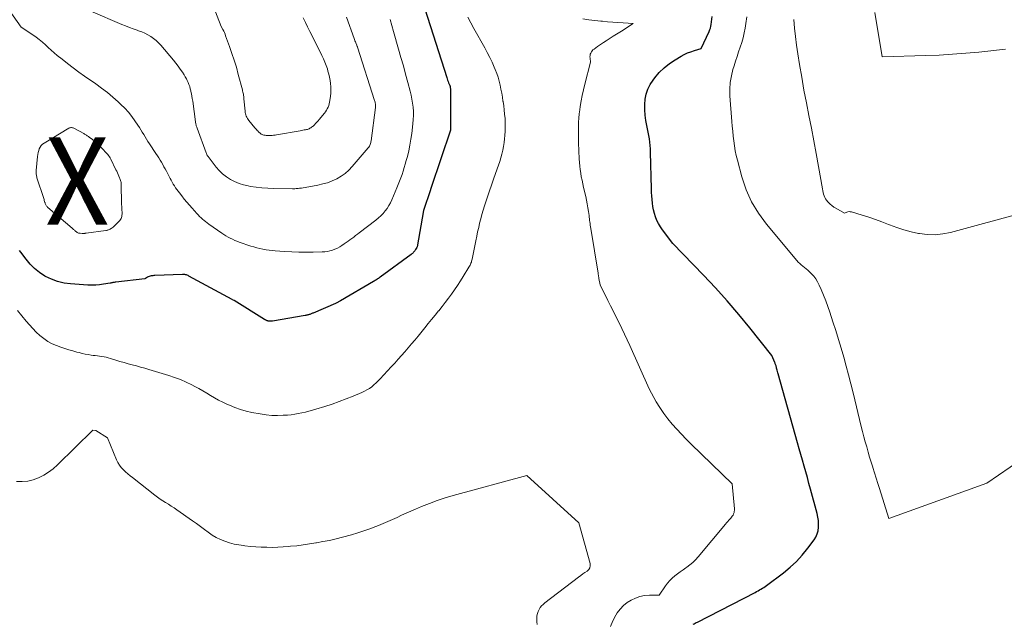
# Model space of a CAD drawing. Units: feet. Extents: x 1189172 to 1191672, y 7076370 to 7083870.
# Drawn here: x 1190009 to 1190121, y 7081152 to 7081221 of the extents above; entities that cross this region are included whole.
import ezdxf
from ezdxf.enums import TextEntityAlignment as Align

# ---------------------------------------------------------------- set-up
doc = ezdxf.new("R2010")
doc.units = ezdxf.units.FT
doc.header["$MEASUREMENT"] = 0
for name, color, linetype, lineweight in [('Level 44', 7, 'Continuous', 0), ('Level 45', 7, 'Continuous', 0), ('Level 46', 7, 'Continuous', 0)]:
    doc.layers.add(name, color=color, linetype=linetype, lineweight=lineweight)
doc.styles.add('Style-ENGINEERING', font='ENGINEERING.shx')

msp = doc.modelspace()

# ---------------------------------------------------------------- linework, layer by layer
at = {"layer": 'Level 44', "color": 32, "linetype": 'Continuous', "lineweight": 30, "elevation": 2150, "flags": 128}
for points in [[(1190054.92, 7081222.19), (1190057.43, 7081214.3), (1190057.48, 7081214.16), (1190057.53, 7081214.01), (1190057.59, 7081213.86), (1190057.65, 7081213.72), (1190057.72, 7081213.55), (1190057.75, 7081213.49), (1190057.77, 7081213.43), (1190057.79, 7081213.37), (1190057.81, 7081213.31), (1190057.82, 7081213.25), (1190057.84, 7081213.18), (1190057.84, 7081213.12), (1190057.85, 7081213.05), (1190057.86, 7081209.13), (1190057.88, 7081208.35), (1190057.87, 7081208.27), (1190055.65, 7081201.73), (1190055.65, 7081201.71), (1190055.64, 7081201.69), (1190055.63, 7081201.67), (1190055.62, 7081201.65), (1190055.6, 7081201.56), (1190055.59, 7081201.54), (1190055.58, 7081201.52), (1190055.57, 7081201.49), (1190055.57, 7081201.47), (1190054.79, 7081199.09), (1190054.05, 7081194.95), (1190054.02, 7081194.87), (1190053.88, 7081194.65), (1190053.82, 7081194.56), (1190053.77, 7081194.48), (1190053.71, 7081194.41), (1190053.64, 7081194.33), (1190053.58, 7081194.26), (1190053.51, 7081194.19), (1190053.43, 7081194.13), (1190053.35, 7081194.06), (1190049.81, 7081191.46), (1190049.71, 7081191.39), (1190049.62, 7081191.33), (1190049.53, 7081191.26), (1190049.43, 7081191.2), (1190049.34, 7081191.14), (1190049.24, 7081191.07), (1190049.14, 7081191.02), (1190049.05, 7081190.96), (1190045.29, 7081188.76), (1190045.21, 7081188.72), (1190045.14, 7081188.68), (1190045.07, 7081188.64), (1190045, 7081188.6), (1190044.92, 7081188.57), (1190044.85, 7081188.53), (1190044.77, 7081188.5), (1190044.7, 7081188.46), (1190042.14, 7081187.36), (1190042.07, 7081187.33), (1190042, 7081187.3), (1190041.92, 7081187.27), (1190041.85, 7081187.24), (1190041.78, 7081187.21), (1190041.7, 7081187.19), (1190041.63, 7081187.16), (1190041.55, 7081187.14), (1190041.47, 7081187.12), (1190041.39, 7081187.1), (1190041.31, 7081187.08), (1190041.23, 7081187.07), (1190037.52, 7081186.45), (1190037.47, 7081186.44), (1190037.42, 7081186.43), (1190037.36, 7081186.43), (1190037.31, 7081186.42), (1190037.25, 7081186.42), (1190037.2, 7081186.42), (1190037.15, 7081186.43), (1190037.09, 7081186.43), (1190037.01, 7081186.45), (1190036.96, 7081186.46), (1190036.9, 7081186.48), (1190036.85, 7081186.5), (1190036.8, 7081186.52), (1190036.75, 7081186.54), (1190036.7, 7081186.57), (1190036.65, 7081186.6), (1190036.6, 7081186.63), (1190033.13, 7081188.79), (1190032.92, 7081188.89), (1190032.89, 7081188.91), (1190027.93, 7081191.6), (1190027.84, 7081191.64), (1190027.75, 7081191.68), (1190027.66, 7081191.72), (1190027.57, 7081191.74), (1190027.48, 7081191.77), (1190027.38, 7081191.78), (1190027.28, 7081191.79), (1190027.19, 7081191.79), (1190024.05, 7081191.64), (1190023.94, 7081191.64), (1190023.83, 7081191.63), (1190023.72, 7081191.62), (1190023.61, 7081191.61), (1190023.5, 7081191.59), (1190023.39, 7081191.56), (1190023.29, 7081191.51), (1190023.2, 7081191.46), (1190022.96, 7081191.31), (1190022.91, 7081191.29), (1190019.58, 7081190.89), (1190019.5, 7081190.88), (1190019.41, 7081190.87), (1190019.33, 7081190.85), (1190019.25, 7081190.84), (1190019.17, 7081190.82), (1190019.09, 7081190.81), (1190019, 7081190.79), (1190018.92, 7081190.78), (1190018.18, 7081190.65), (1190017.73, 7081190.59), (1190017.28, 7081190.55), (1190016.82, 7081190.54), (1190016.37, 7081190.56), (1190014.41, 7081190.69), (1190013.66, 7081190.79), (1190012.92, 7081190.96), (1190012.21, 7081191.23), (1190011.53, 7081191.56), (1190011.47, 7081191.6), (1190010.86, 7081192), (1190010.29, 7081192.45), (1190009.78, 7081192.96), (1190009.31, 7081193.53), (1190008.73, 7081194.33), (1190008.58, 7081194.53)], [(1190085.62, 7081151.74), (1190085.74, 7081151.8), (1190085.86, 7081151.86), (1190085.98, 7081151.93), (1190086.11, 7081151.99), (1190092.72, 7081155.4), (1190092.88, 7081155.49), (1190093.05, 7081155.58), (1190093.21, 7081155.67), (1190093.38, 7081155.77), (1190093.54, 7081155.87), (1190093.7, 7081155.97), (1190093.86, 7081156.08), (1190094.01, 7081156.19), (1190095.95, 7081157.64), (1190096.72, 7081158.27), (1190097.45, 7081158.93), (1190098.11, 7081159.67), (1190098.74, 7081160.44), (1190099.45, 7081161.4), (1190099.66, 7081161.73), (1190099.82, 7081162.08), (1190099.92, 7081162.45), (1190099.97, 7081162.84), (1190099.97, 7081163.24), (1190099.95, 7081163.63), (1190099.89, 7081164.02), (1190099.8, 7081164.41), (1190099.05, 7081167.2), (1190098.87, 7081167.86), (1190098.69, 7081168.53), (1190098.5, 7081169.19), (1190098.31, 7081169.85), (1190098.12, 7081170.51), (1190097.93, 7081171.17), (1190097.74, 7081171.83), (1190097.55, 7081172.5), (1190095.34, 7081180.39), (1190095.31, 7081180.53), (1190095.27, 7081180.67), (1190095.23, 7081180.81), (1190095.19, 7081180.95), (1190095.16, 7081181.07), (1190095.14, 7081181.15), (1190095.12, 7081181.23), (1190095.1, 7081181.31), (1190095.08, 7081181.39), (1190095.05, 7081181.47), (1190095.02, 7081181.54), (1190095, 7081181.62), (1190094.96, 7081181.7), (1190094.63, 7081182.51), (1190092.11, 7081185.66), (1190090.83, 7081187.21), (1190089.52, 7081188.74), (1190088.17, 7081190.23), (1190086.79, 7081191.7), (1190083.31, 7081195.31), (1190082.1, 7081196.9), (1190081.87, 7081197.24), (1190081.65, 7081197.6), (1190081.48, 7081197.97), (1190081.32, 7081198.36), (1190081.31, 7081198.39), (1190081.19, 7081198.77), (1190081.09, 7081199.16), (1190081.02, 7081199.56), (1190080.96, 7081199.95), (1190080.93, 7081200.36), (1190080.9, 7081200.76), (1190080.87, 7081201.16), (1190080.86, 7081201.57), (1190080.76, 7081205.76), (1190080.74, 7081206.15), (1190080.71, 7081206.54), (1190080.66, 7081206.92), (1190080.61, 7081207.3), (1190080.54, 7081207.69), (1190080.47, 7081208.07), (1190080.4, 7081208.45), (1190080.33, 7081208.83), (1190080.22, 7081209.4), (1190080.13, 7081210), (1190080.08, 7081210.61), (1190080.09, 7081211.22), (1190080.14, 7081211.82), (1190080.26, 7081212.42), (1190080.44, 7081212.98), (1190080.71, 7081213.51), (1190081.04, 7081214.02), (1190081.25, 7081214.29), (1190081.75, 7081214.88), (1190082.3, 7081215.43), (1190082.91, 7081215.91), (1190083.55, 7081216.34), (1190084.25, 7081216.75), (1190084.61, 7081216.94), (1190084.98, 7081217.12), (1190085.36, 7081217.27), (1190085.76, 7081217.4), (1190086.55, 7081217.63), (1190087.45, 7081219.59), (1190087.52, 7081219.79), (1190087.59, 7081219.98), (1190087.64, 7081220.18), (1190087.67, 7081220.38), (1190087.8, 7081221.29)]]:
    msp.add_lwpolyline(points, dxfattribs=at)
at = {"layer": 'Level 45', "color": 32, "linetype": 'Continuous', "lineweight": 0, "flags": 128}
for points, elevation in [([(1190050.95, 7081220.94), (1190051.14, 7081220.25), (1190051.34, 7081219.57), (1190051.93, 7081217.54), (1190052.2, 7081216.6), (1190052.47, 7081215.65), (1190052.73, 7081214.7), (1190052.99, 7081213.75), (1190053.25, 7081212.77), (1190053.36, 7081212.31), (1190053.45, 7081211.85), (1190053.53, 7081211.38), (1190053.59, 7081210.91), (1190053.62, 7081210.44), (1190053.63, 7081209.97), (1190053.61, 7081209.5), (1190053.57, 7081209.03), (1190053.44, 7081207.91), (1190053.34, 7081207.25), (1190053.23, 7081206.59), (1190053.09, 7081205.94), (1190052.93, 7081205.29), (1190052.8, 7081204.8), (1190052.69, 7081204.41), (1190052.57, 7081204.01), (1190052.45, 7081203.61), (1190052.32, 7081203.22), (1190052.18, 7081202.83), (1190052.04, 7081202.44), (1190051.89, 7081202.06), (1190051.73, 7081201.68), (1190051.15, 7081200.31), (1190050.99, 7081199.97), (1190050.82, 7081199.65), (1190050.61, 7081199.34), (1190050.4, 7081199.04), (1190050.15, 7081198.76), (1190049.9, 7081198.49), (1190049.62, 7081198.24), (1190049.34, 7081198), (1190047.43, 7081196.54), (1190047.22, 7081196.38), (1190047, 7081196.22), (1190046.79, 7081196.06), (1190046.58, 7081195.89), (1190046.36, 7081195.74), (1190046.14, 7081195.58), (1190045.93, 7081195.42), (1190045.71, 7081195.27), (1190045.44, 7081195.09), (1190045.19, 7081194.93), (1190044.92, 7081194.78), (1190044.65, 7081194.66), (1190044.37, 7081194.55), (1190044.08, 7081194.47), (1190043.79, 7081194.4), (1190043.49, 7081194.37), (1190043.19, 7081194.35), (1190042.16, 7081194.33), (1190041.34, 7081194.32), (1190040.52, 7081194.33), (1190039.71, 7081194.36), (1190038.89, 7081194.4), (1190037.82, 7081194.47), (1190037.47, 7081194.5), (1190037.11, 7081194.54), (1190036.76, 7081194.6), (1190036.41, 7081194.66), (1190036.06, 7081194.73), (1190035.72, 7081194.82), (1190035.37, 7081194.92), (1190035.03, 7081195.03), (1190033.7, 7081195.48), (1190033.44, 7081195.58), (1190033.18, 7081195.68), (1190032.92, 7081195.8), (1190032.67, 7081195.92), (1190032.43, 7081196.05), (1190032.18, 7081196.19), (1190031.95, 7081196.34), (1190031.71, 7081196.5), (1190030.22, 7081197.55), (1190030.04, 7081197.69), (1190029.85, 7081197.82), (1190029.68, 7081197.97), (1190029.5, 7081198.11), (1190029.33, 7081198.27), (1190029.17, 7081198.42), (1190029.01, 7081198.59), (1190028.85, 7081198.75), (1190028.32, 7081199.35), (1190028.01, 7081199.7), (1190027.71, 7081200.05), (1190027.41, 7081200.4), (1190027.12, 7081200.76), (1190026.86, 7081201.1), (1190026.71, 7081201.3), (1190026.56, 7081201.5), (1190026.42, 7081201.7), (1190026.28, 7081201.91), (1190026.15, 7081202.12), (1190026.03, 7081202.33), (1190025.91, 7081202.55), (1190025.79, 7081202.77), (1190025.37, 7081203.59), (1190025.23, 7081203.85), (1190025.09, 7081204.11), (1190024.95, 7081204.37), (1190024.8, 7081204.62), (1190024.65, 7081204.87), (1190024.49, 7081205.12), (1190024.33, 7081205.37), (1190024.17, 7081205.62), (1190023.43, 7081206.72), (1190023.26, 7081206.98), (1190023.09, 7081207.25), (1190022.93, 7081207.52), (1190022.77, 7081207.79), (1190022.61, 7081208.07), (1190022.45, 7081208.33), (1190022.28, 7081208.6), (1190022.11, 7081208.86), (1190021.76, 7081209.36), (1190021.4, 7081209.86), (1190021.02, 7081210.34), (1190020.6, 7081210.8), (1190020.17, 7081211.23), (1190019.86, 7081211.52), (1190019.25, 7081212.07), (1190018.62, 7081212.6), (1190017.96, 7081213.11), (1190017.29, 7081213.59), (1190016.01, 7081214.47), (1190015.36, 7081214.94), (1190014.7, 7081215.41), (1190014.06, 7081215.91), (1190013.43, 7081216.41), (1190012.89, 7081216.85), (1190012.54, 7081217.15), (1190012.19, 7081217.44), (1190011.85, 7081217.75), (1190011.52, 7081218.06), (1190011.18, 7081218.37), (1190010.83, 7081218.67), (1190010.47, 7081218.94), (1190010.1, 7081219.2), (1190008.77, 7081220.08), (1190006.25, 7081223.62)], 2152), ([(1190041.02, 7081221.15), (1190041.27, 7081220.62), (1190041.52, 7081220.11), (1190041.77, 7081219.59), (1190042.03, 7081219.07), (1190043.15, 7081216.83), (1190043.33, 7081216.45), (1190043.49, 7081216.07), (1190043.64, 7081215.68), (1190043.78, 7081215.29), (1190043.85, 7081215.04), (1190043.95, 7081214.69), (1190044.04, 7081214.34), (1190044.1, 7081213.98), (1190044.15, 7081213.62), (1190044.17, 7081213.25), (1190044.18, 7081212.89), (1190044.16, 7081212.53), (1190044.13, 7081212.17), (1190044.07, 7081211.69), (1190044.03, 7081211.49), (1190043.99, 7081211.3), (1190043.93, 7081211.11), (1190043.86, 7081210.92), (1190043.77, 7081210.74), (1190043.67, 7081210.57), (1190043.56, 7081210.4), (1190043.44, 7081210.24), (1190042.85, 7081209.52), (1190042.71, 7081209.36), (1190042.58, 7081209.2), (1190042.43, 7081209.05), (1190042.29, 7081208.9), (1190042.15, 7081208.76), (1190042.07, 7081208.69), (1190041.98, 7081208.62), (1190041.89, 7081208.56), (1190041.79, 7081208.5), (1190041.69, 7081208.46), (1190041.59, 7081208.42), (1190041.49, 7081208.38), (1190041.38, 7081208.36), (1190041.28, 7081208.34), (1190041.12, 7081208.31), (1190040.97, 7081208.28), (1190040.81, 7081208.25), (1190040.65, 7081208.22), (1190037.98, 7081207.75), (1190037.8, 7081207.72), (1190037.62, 7081207.7), (1190037.45, 7081207.68), (1190037.27, 7081207.67), (1190037.17, 7081207.67), (1190037.04, 7081207.66), (1190036.91, 7081207.67), (1190036.78, 7081207.68), (1190036.65, 7081207.7), (1190036.61, 7081207.71), (1190036.51, 7081207.73), (1190036.4, 7081207.76), (1190036.31, 7081207.8), (1190036.21, 7081207.85), (1190036.12, 7081207.91), (1190036.04, 7081207.97), (1190035.96, 7081208.04), (1190035.88, 7081208.12), (1190035.85, 7081208.16), (1190035.75, 7081208.25), (1190035.67, 7081208.35), (1190035.58, 7081208.46), (1190035.49, 7081208.56), (1190034.81, 7081209.39), (1190034.72, 7081209.51), (1190034.64, 7081209.63), (1190034.57, 7081209.76), (1190034.51, 7081209.89), (1190034.46, 7081210.03), (1190034.42, 7081210.17), (1190034.39, 7081210.31), (1190034.37, 7081210.46), (1190034.23, 7081211.87), (1190034.22, 7081212), (1190034.21, 7081212.13), (1190034.19, 7081212.26), (1190034.17, 7081212.39), (1190034.15, 7081212.52), (1190034.12, 7081212.65), (1190034.09, 7081212.78), (1190034.06, 7081212.91), (1190033.59, 7081214.67), (1190033.37, 7081215.48), (1190033.12, 7081216.29), (1190032.86, 7081217.08), (1190032.58, 7081217.88), (1190032.14, 7081219.09), (1190032.07, 7081219.28), (1190032, 7081219.46), (1190031.92, 7081219.63), (1190031.83, 7081219.81), (1190031.65, 7081220.16), (1190030.7, 7081222.53)], 2156), ([(1190059.85, 7081221.21), (1190060.2, 7081220.56), (1190060.55, 7081219.92), (1190061.78, 7081217.72), (1190062.07, 7081217.17), (1190062.35, 7081216.62), (1190062.62, 7081216.06), (1190062.87, 7081215.5), (1190062.99, 7081215.22), (1190063.16, 7081214.79), (1190063.31, 7081214.35), (1190063.43, 7081213.9), (1190063.54, 7081213.45), (1190063.63, 7081212.99), (1190063.72, 7081212.54), (1190063.8, 7081212.08), (1190063.87, 7081211.62), (1190063.88, 7081211.56), (1190063.95, 7081211.08), (1190064.01, 7081210.6), (1190064.06, 7081210.11), (1190064.1, 7081209.62), (1190064.12, 7081209.14), (1190064.13, 7081208.65), (1190064.12, 7081208.16), (1190064.09, 7081207.68), (1190064.06, 7081207.31), (1190064.01, 7081206.87), (1190063.94, 7081206.43), (1190063.86, 7081205.99), (1190063.75, 7081205.56), (1190063.63, 7081205.13), (1190063.51, 7081204.7), (1190063.37, 7081204.28), (1190063.22, 7081203.86), (1190062.79, 7081202.67), (1190062.55, 7081202.01), (1190062.32, 7081201.34), (1190062.1, 7081200.67), (1190061.88, 7081199.99), (1190061.76, 7081199.62), (1190061.61, 7081199.13), (1190061.46, 7081198.64), (1190061.33, 7081198.14), (1190061.2, 7081197.65), (1190061.09, 7081197.15), (1190060.97, 7081196.65), (1190060.87, 7081196.15), (1190060.76, 7081195.64), (1190060.34, 7081193.53), (1190060.32, 7081193.41), (1190060.28, 7081193.29), (1190060.25, 7081193.18), (1190060.2, 7081193.06), (1190060.16, 7081192.95), (1190060.1, 7081192.83), (1190060.04, 7081192.73), (1190059.98, 7081192.62), (1190059.31, 7081191.54), (1190058.99, 7081191.03), (1190058.66, 7081190.53), (1190058.33, 7081190.03), (1190057.98, 7081189.54), (1190057.63, 7081189.06), (1190057.27, 7081188.57), (1190056.9, 7081188.1), (1190056.52, 7081187.63), (1190056.5, 7081187.6), (1190056.1, 7081187.12), (1190055.71, 7081186.64), (1190055.32, 7081186.16), (1190054.93, 7081185.68), (1190054.16, 7081184.72), (1190053.79, 7081184.27), (1190053.41, 7081183.82), (1190053.03, 7081183.38), (1190052.65, 7081182.94), (1190052.26, 7081182.5), (1190051.87, 7081182.07), (1190051.48, 7081181.63), (1190051.09, 7081181.2), (1190049.83, 7081179.83), (1190049.6, 7081179.59), (1190049.36, 7081179.36), (1190049.11, 7081179.14), (1190048.86, 7081178.93), (1190048.59, 7081178.74), (1190048.31, 7081178.56), (1190048.02, 7081178.41), (1190047.72, 7081178.27), (1190046.74, 7081177.85), (1190045.94, 7081177.53), (1190045.14, 7081177.22), (1190044.32, 7081176.94), (1190043.5, 7081176.67), (1190042.47, 7081176.35), (1190042.07, 7081176.23), (1190041.67, 7081176.12), (1190041.26, 7081176.02), (1190040.86, 7081175.93), (1190040.45, 7081175.85), (1190040.04, 7081175.78), (1190039.62, 7081175.73), (1190039.21, 7081175.69), (1190038.72, 7081175.66), (1190038.07, 7081175.63), (1190037.41, 7081175.65), (1190036.76, 7081175.71), (1190036.11, 7081175.81), (1190035.15, 7081175.99), (1190034.49, 7081176.14), (1190033.83, 7081176.32), (1190033.2, 7081176.55), (1190032.57, 7081176.81), (1190032.29, 7081176.93), (1190031.81, 7081177.16), (1190031.34, 7081177.4), (1190030.88, 7081177.65), (1190030.43, 7081177.92), (1190029.98, 7081178.19), (1190029.53, 7081178.46), (1190029.07, 7081178.72), (1190028.61, 7081178.97), (1190028.27, 7081179.15), (1190027.63, 7081179.46), (1190026.98, 7081179.75), (1190026.31, 7081180), (1190025.63, 7081180.23), (1190023.36, 7081180.91), (1190022.89, 7081181.04), (1190022.41, 7081181.18), (1190021.94, 7081181.31), (1190021.46, 7081181.43), (1190020.99, 7081181.56), (1190020.52, 7081181.69), (1190020.04, 7081181.83), (1190019.58, 7081181.97), (1190018.96, 7081182.17), (1190018.72, 7081182.24), (1190018.48, 7081182.3), (1190018.23, 7081182.35), (1190017.98, 7081182.39), (1190017.73, 7081182.42), (1190017.48, 7081182.45), (1190017.23, 7081182.49), (1190016.98, 7081182.52), (1190016.77, 7081182.55), (1190016.42, 7081182.61), (1190016.07, 7081182.67), (1190015.73, 7081182.75), (1190015.38, 7081182.83), (1190015.13, 7081182.9), (1190014.67, 7081183.03), (1190014.2, 7081183.16), (1190013.74, 7081183.31), (1190013.28, 7081183.46), (1190012.81, 7081183.63), (1190012.29, 7081183.85), (1190011.79, 7081184.11), (1190011.33, 7081184.43), (1190010.89, 7081184.79), (1190010.48, 7081185.18), (1190010.09, 7081185.59), (1190009.71, 7081186.01), (1190009.34, 7081186.44), (1190008.34, 7081187.67)], 2148), ([(1190045.98, 7081221.21), (1190046.84, 7081218.77), (1190046.88, 7081218.65), (1190046.93, 7081218.53), (1190046.98, 7081218.41), (1190047.02, 7081218.3), (1190047.08, 7081218.16), (1190047.1, 7081218.11), (1190047.12, 7081218.06), (1190047.14, 7081218.01), (1190047.16, 7081217.97), (1190047.18, 7081217.92), (1190047.2, 7081217.87), (1190047.22, 7081217.82), (1190047.23, 7081217.77), (1190049.18, 7081211.69), (1190049.21, 7081211.59), (1190049.23, 7081211.49), (1190049.25, 7081211.39), (1190049.27, 7081211.29), (1190049.28, 7081211.19), (1190049.28, 7081211.09), (1190049.27, 7081210.99), (1190049.27, 7081210.89), (1190048.79, 7081207.07), (1190048.77, 7081206.96), (1190048.75, 7081206.86), (1190048.72, 7081206.75), (1190048.68, 7081206.65), (1190048.64, 7081206.55), (1190048.59, 7081206.45), (1190048.53, 7081206.36), (1190048.46, 7081206.28), (1190046.63, 7081204.13), (1190046.23, 7081203.72), (1190045.81, 7081203.34), (1190045.35, 7081203.02), (1190044.85, 7081202.73), (1190044.33, 7081202.49), (1190043.8, 7081202.28), (1190043.26, 7081202.13), (1190042.7, 7081202), (1190040.83, 7081201.67), (1190040.7, 7081201.65), (1190040.58, 7081201.64), (1190040.45, 7081201.62), (1190040.32, 7081201.61), (1190040.2, 7081201.6), (1190040.07, 7081201.59), (1190039.94, 7081201.59), (1190039.81, 7081201.59), (1190037.64, 7081201.61), (1190036.97, 7081201.64), (1190036.3, 7081201.68), (1190035.63, 7081201.76), (1190034.97, 7081201.86), (1190034.73, 7081201.9), (1190034.2, 7081202.03), (1190033.68, 7081202.19), (1190033.17, 7081202.4), (1190032.69, 7081202.65), (1190032.23, 7081202.95), (1190031.8, 7081203.28), (1190031.41, 7081203.66), (1190031.05, 7081204.07), (1190030.13, 7081205.26), (1190030.1, 7081205.31), (1190030.07, 7081205.36), (1190030.04, 7081205.41), (1190030.01, 7081205.46), (1190029.99, 7081205.51), (1190029.96, 7081205.57), (1190029.94, 7081205.62), (1190029.92, 7081205.68), (1190028.87, 7081208.53), (1190028.83, 7081208.62), (1190028.81, 7081208.7), (1190028.78, 7081208.79), (1190028.76, 7081208.89), (1190028.74, 7081208.98), (1190028.72, 7081209.07), (1190028.71, 7081209.16), (1190028.69, 7081209.26), (1190028.38, 7081211.62), (1190028.33, 7081211.9), (1190028.29, 7081212.18), (1190028.23, 7081212.45), (1190028.17, 7081212.73), (1190028.16, 7081212.8), (1190028.1, 7081213.03), (1190028.03, 7081213.27), (1190027.95, 7081213.5), (1190027.86, 7081213.74), (1190027.76, 7081213.96), (1190027.65, 7081214.18), (1190027.53, 7081214.4), (1190027.4, 7081214.61), (1190027.21, 7081214.92), (1190026.96, 7081215.27), (1190026.72, 7081215.62), (1190026.45, 7081215.96), (1190026.18, 7081216.29), (1190024.72, 7081218.01), (1190024.46, 7081218.29), (1190024.18, 7081218.55), (1190023.89, 7081218.79), (1190023.57, 7081219.01), (1190023.24, 7081219.2), (1190022.9, 7081219.38), (1190022.55, 7081219.53), (1190022.19, 7081219.66), (1190022.03, 7081219.72), (1190021.58, 7081219.87), (1190021.13, 7081220.03), (1190020.7, 7081220.21), (1190020.26, 7081220.39), (1190016.71, 7081221.9)], 2154), ([(1190124.56, 7081171.54), (1190119.21, 7081167.91), (1190107.99, 7081163.86), (1190106.92, 7081167.27), (1190106.74, 7081167.87), (1190106.55, 7081168.47), (1190106.36, 7081169.07), (1190106.18, 7081169.67), (1190106.16, 7081169.71), (1190105.99, 7081170.29), (1190105.81, 7081170.87), (1190105.64, 7081171.45), (1190105.47, 7081172.04), (1190105.31, 7081172.63), (1190105.15, 7081173.21), (1190105, 7081173.8), (1190104.85, 7081174.39), (1190103.91, 7081178.24), (1190103.65, 7081179.26), (1190103.39, 7081180.28), (1190103.12, 7081181.3), (1190102.84, 7081182.32), (1190102.55, 7081183.33), (1190102.25, 7081184.34), (1190101.93, 7081185.35), (1190101.61, 7081186.35), (1190101.24, 7081187.46), (1190101.02, 7081188.12), (1190100.78, 7081188.76), (1190100.53, 7081189.4), (1190100.27, 7081190.04), (1190100.04, 7081190.56), (1190099.86, 7081190.92), (1190099.66, 7081191.26), (1190099.41, 7081191.58), (1190099.14, 7081191.87), (1190098.9, 7081192.1), (1190098.73, 7081192.27), (1190098.55, 7081192.42), (1190098.36, 7081192.57), (1190098.17, 7081192.71), (1190097.99, 7081192.86), (1190097.81, 7081193.02), (1190097.64, 7081193.18), (1190097.48, 7081193.36), (1190094, 7081197.53), (1190093.1, 7081198.78), (1190092.31, 7081200.08), (1190091.69, 7081201.47), (1190091.2, 7081202.93), (1190090.68, 7081204.84), (1190090.55, 7081205.39), (1190090.43, 7081205.94), (1190090.34, 7081206.49), (1190090.26, 7081207.05), (1190090.2, 7081207.61), (1190090.15, 7081208.17), (1190090.1, 7081208.73), (1190090.05, 7081209.29), (1190089.83, 7081212.2), (1190089.82, 7081212.97), (1190089.86, 7081213.73), (1190089.99, 7081214.49), (1190090.17, 7081215.23), (1190090.3, 7081215.64), (1190090.47, 7081216.18), (1190090.64, 7081216.71), (1190090.82, 7081217.25), (1190091.01, 7081217.79), (1190091.18, 7081218.32), (1190091.34, 7081218.86), (1190091.46, 7081219.41), (1190091.57, 7081219.97), (1190091.65, 7081220.49), (1190091.76, 7081221.27)], 2152), ([(1190121.35, 7081217.54), (1190118.31, 7081217.23), (1190116.8, 7081217.09), (1190115.28, 7081216.97), (1190113.75, 7081216.89), (1190112.23, 7081216.82), (1190107.26, 7081216.67), (1190106.39, 7081221.75)], 2156), ([(1190076.16, 7081151.5), (1190076.43, 7081152.15), (1190076.77, 7081152.77), (1190076.94, 7081153.04), (1190077.27, 7081153.48), (1190077.64, 7081153.88), (1190078.06, 7081154.22), (1190078.52, 7081154.52), (1190079.02, 7081154.75), (1190079.53, 7081154.93), (1190080.07, 7081155.03), (1190080.61, 7081155.08), (1190081.73, 7081155.09), (1190082.47, 7081156.15), (1190082.7, 7081156.46), (1190082.96, 7081156.75), (1190083.24, 7081157.02), (1190083.53, 7081157.28), (1190083.84, 7081157.52), (1190084.15, 7081157.75), (1190084.47, 7081157.98), (1190084.79, 7081158.2), (1190084.89, 7081158.27), (1190085.24, 7081158.53), (1190085.59, 7081158.81), (1190085.9, 7081159.13), (1190086.2, 7081159.46), (1190089.32, 7081163.21), (1190089.45, 7081163.36), (1190089.58, 7081163.52), (1190089.72, 7081163.67), (1190089.85, 7081163.81), (1190089.92, 7081163.89), (1190090.01, 7081164), (1190090.1, 7081164.12), (1190090.18, 7081164.25), (1190090.25, 7081164.38), (1190090.3, 7081164.52), (1190090.33, 7081164.66), (1190090.35, 7081164.81), (1190090.35, 7081164.96), (1190090.1, 7081167.8), (1190085.39, 7081172.37), (1190084.83, 7081172.92), (1190084.28, 7081173.49), (1190083.75, 7081174.06), (1190083.22, 7081174.65), (1190082.72, 7081175.26), (1190082.25, 7081175.88), (1190081.81, 7081176.54), (1190081.41, 7081177.21), (1190080.58, 7081178.67), (1190078.38, 7081183.63), (1190078.08, 7081184.29), (1190077.78, 7081184.94), (1190077.46, 7081185.59), (1190077.15, 7081186.23), (1190076.82, 7081186.88), (1190076.5, 7081187.52), (1190076.18, 7081188.17), (1190075.86, 7081188.81), (1190074.98, 7081190.58), (1190074.85, 7081191.32), (1190074.83, 7081191.39), (1190074.82, 7081191.47), (1190074.81, 7081191.55), (1190074.79, 7081191.62), (1190074.78, 7081191.7), (1190074.77, 7081191.78), (1190074.76, 7081191.85), (1190074.75, 7081191.93), (1190073.91, 7081197.05), (1190073.88, 7081197.23), (1190073.85, 7081197.42), (1190073.83, 7081197.6), (1190073.8, 7081197.78), (1190073.78, 7081197.96), (1190073.76, 7081198.14), (1190073.73, 7081198.33), (1190073.71, 7081198.51), (1190073.64, 7081198.99), (1190073.58, 7081199.42), (1190073.51, 7081199.84), (1190073.42, 7081200.26), (1190073.33, 7081200.68), (1190073.08, 7081201.74), (1190072.99, 7081202.15), (1190072.91, 7081202.55), (1190072.83, 7081202.95), (1190072.76, 7081203.36), (1190072.7, 7081203.77), (1190072.65, 7081204.18), (1190072.61, 7081204.59), (1190072.59, 7081205), (1190072.51, 7081206.85), (1190072.49, 7081207.33), (1190072.49, 7081207.8), (1190072.49, 7081208.27), (1190072.5, 7081208.74), (1190072.52, 7081209.21), (1190072.55, 7081209.68), (1190072.6, 7081210.15), (1190072.66, 7081210.62), (1190072.71, 7081210.98), (1190072.82, 7081211.63), (1190072.94, 7081212.27), (1190073.08, 7081212.91), (1190073.23, 7081213.55), (1190073.88, 7081216.08), (1190073.83, 7081216.52), (1190073.82, 7081216.67), (1190073.83, 7081216.82), (1190073.86, 7081216.97), (1190073.91, 7081217.11), (1190073.98, 7081217.24), (1190074.06, 7081217.37), (1190074.16, 7081217.47), (1190074.28, 7081217.57), (1190074.69, 7081217.85), (1190075.02, 7081218.08), (1190075.35, 7081218.31), (1190075.69, 7081218.53), (1190076.03, 7081218.75), (1190076.48, 7081219.03), (1190076.85, 7081219.27), (1190077.23, 7081219.51), (1190077.6, 7081219.75), (1190077.98, 7081219.99), (1190078.77, 7081220.5), (1190077.6, 7081220.56), (1190077.01, 7081220.6), (1190076.42, 7081220.64), (1190075.84, 7081220.69), (1190075.25, 7081220.75), (1190075.05, 7081220.77), (1190074.37, 7081220.84), (1190073.69, 7081220.92), (1190073.01, 7081221.01)], 2148), ([(1190123.6, 7081198.92), (1190115.07, 7081196.59), (1190114.19, 7081196.41), (1190113.3, 7081196.31), (1190112.4, 7081196.34), (1190111.5, 7081196.45), (1190111.41, 7081196.47), (1190110.56, 7081196.65), (1190109.73, 7081196.87), (1190108.91, 7081197.14), (1190108.09, 7081197.44), (1190107.95, 7081197.5), (1190107.21, 7081197.79), (1190106.47, 7081198.06), (1190105.72, 7081198.32), (1190104.97, 7081198.56), (1190103.73, 7081198.94), (1190103.59, 7081198.96), (1190103.46, 7081198.97), (1190103.33, 7081198.95), (1190103.2, 7081198.9), (1190102.94, 7081198.78), (1190101.95, 7081199.35), (1190101.72, 7081199.49), (1190101.5, 7081199.65), (1190101.3, 7081199.82), (1190101.1, 7081200.01), (1190101.01, 7081200.1), (1190100.88, 7081200.26), (1190100.77, 7081200.42), (1190100.68, 7081200.59), (1190100.6, 7081200.78), (1190100.54, 7081200.97), (1190100.49, 7081201.16), (1190100.44, 7081201.36), (1190100.4, 7081201.56), (1190099.96, 7081204.14), (1190099.7, 7081205.6), (1190099.43, 7081207.06), (1190099.15, 7081208.52), (1190098.86, 7081209.97), (1190098.58, 7081211.43), (1190098.3, 7081212.88), (1190098.05, 7081214.34), (1190097.8, 7081215.81), (1190097.6, 7081217.02), (1190097.46, 7081218), (1190097.33, 7081218.99), (1190097.22, 7081219.98), (1190097.14, 7081220.97)], 2154), ([(1190016.09, 7081207.8), (1190016.16, 7081207.76), (1190016.24, 7081207.71), (1190016.31, 7081207.65), (1190016.39, 7081207.6), (1190016.46, 7081207.55), (1190016.53, 7081207.5), (1190016.91, 7081207.22), (1190017.16, 7081207.02), (1190017.41, 7081206.81), (1190017.64, 7081206.59), (1190017.87, 7081206.35), (1190018.65, 7081205.5), (1190018.75, 7081205.38), (1190018.85, 7081205.25), (1190018.93, 7081205.12), (1190019.01, 7081204.97), (1190019.6, 7081203.76), (1190019.69, 7081203.58), (1190019.78, 7081203.39), (1190019.86, 7081203.21), (1190019.94, 7081203.02), (1190020.01, 7081202.85), (1190020.05, 7081202.75), (1190020.09, 7081202.64), (1190020.12, 7081202.53), (1190020.15, 7081202.43), (1190020.18, 7081202.32), (1190020.2, 7081202.21), (1190020.21, 7081202.1), (1190020.21, 7081201.98), (1190020.24, 7081199.99), (1190020.24, 7081199.77), (1190020.25, 7081199.55), (1190020.27, 7081199.33), (1190020.28, 7081199.11), (1190020.3, 7081198.93), (1190020.3, 7081198.8), (1190020.3, 7081198.67), (1190020.28, 7081198.55), (1190020.26, 7081198.42), (1190020.22, 7081198.3), (1190020.18, 7081198.18), (1190020.11, 7081198.07), (1190020.04, 7081197.97), (1190019.89, 7081197.79), (1190019.75, 7081197.63), (1190019.6, 7081197.48), (1190019.44, 7081197.33), (1190019.27, 7081197.2), (1190019.06, 7081197.04), (1190018.99, 7081196.99), (1190018.92, 7081196.95), (1190018.84, 7081196.91), (1190018.76, 7081196.88), (1190018.68, 7081196.85), (1190018.6, 7081196.83), (1190018.51, 7081196.82), (1190018.43, 7081196.8), (1190016.18, 7081196.5), (1190016.13, 7081196.5), (1190016.07, 7081196.49), (1190016.02, 7081196.48), (1190015.96, 7081196.48), (1190015.91, 7081196.47), (1190015.85, 7081196.47), (1190015.8, 7081196.47), (1190015.74, 7081196.47), (1190015.51, 7081196.49), (1190015.42, 7081196.5), (1190015.33, 7081196.52), (1190015.25, 7081196.55), (1190015.17, 7081196.59), (1190015.09, 7081196.64), (1190015.01, 7081196.69), (1190014.94, 7081196.75), (1190014.87, 7081196.81), (1190014.8, 7081196.88), (1190014.73, 7081196.94), (1190014.66, 7081197), (1190014.59, 7081197.07), (1190011.82, 7081199.43), (1190011.76, 7081199.48), (1190011.71, 7081199.54), (1190011.66, 7081199.6), (1190011.61, 7081199.67), (1190011.57, 7081199.74), (1190011.54, 7081199.81), (1190011.51, 7081199.89), (1190011.49, 7081199.96), (1190011.47, 7081200.03), (1190011.43, 7081200.14), (1190011.4, 7081200.25), (1190011.37, 7081200.36), (1190011.33, 7081200.47), (1190010.56, 7081202.85), (1190010.53, 7081202.95), (1190010.51, 7081203.05), (1190010.49, 7081203.15), (1190010.48, 7081203.26), (1190010.47, 7081203.36), (1190010.46, 7081203.47), (1190010.47, 7081203.57), (1190010.47, 7081203.68), (1190010.62, 7081205.29), (1190010.65, 7081205.52), (1190010.69, 7081205.74), (1190010.76, 7081205.95), (1190010.83, 7081206.16), (1190010.93, 7081206.36), (1190011.05, 7081206.53), (1190011.21, 7081206.68), (1190011.38, 7081206.81), (1190014.2, 7081208.5), (1190014.28, 7081208.54), (1190014.36, 7081208.57), (1190014.44, 7081208.58), (1190014.52, 7081208.58), (1190014.62, 7081208.56), (1190014.69, 7081208.54), (1190014.77, 7081208.52), (1190014.84, 7081208.48), (1190015.93, 7081207.89), (1190016.01, 7081207.85), (1190016.09, 7081207.8)], 2152), ([(1190067.79, 7081151.73), (1190067.75, 7081152.04), (1190067.73, 7081152.36), (1190067.73, 7081152.48), (1190067.75, 7081152.73), (1190067.8, 7081152.98), (1190067.88, 7081153.21), (1190067.99, 7081153.44), (1190068.13, 7081153.65), (1190068.29, 7081153.84), (1190068.46, 7081154.02), (1190068.65, 7081154.19), (1190072.52, 7081157.15), (1190072.76, 7081157.33), (1190073, 7081157.5), (1190073.24, 7081157.67), (1190073.49, 7081157.83), (1190073.68, 7081158.01), (1190073.8, 7081158.22), (1190073.85, 7081158.45), (1190073.83, 7081158.71), (1190072.56, 7081163.36), (1190066.58, 7081168.78), (1190058.17, 7081166.47), (1190057.25, 7081166.2), (1190056.34, 7081165.9), (1190055.45, 7081165.57), (1190054.56, 7081165.22), (1190053.86, 7081164.93), (1190053.32, 7081164.7), (1190052.8, 7081164.47), (1190052.27, 7081164.22), (1190051.75, 7081163.97), (1190051.23, 7081163.73), (1190050.7, 7081163.49), (1190050.17, 7081163.26), (1190049.64, 7081163.04), (1190049.34, 7081162.93), (1190048.65, 7081162.67), (1190047.96, 7081162.42), (1190047.25, 7081162.2), (1190046.55, 7081162), (1190045.51, 7081161.72), (1190044.77, 7081161.53), (1190044.02, 7081161.35), (1190043.27, 7081161.2), (1190042.52, 7081161.06), (1190042.46, 7081161.05), (1190041.74, 7081160.94), (1190041.01, 7081160.83), (1190040.28, 7081160.74), (1190039.56, 7081160.67), (1190039.34, 7081160.65), (1190038.72, 7081160.6), (1190038.1, 7081160.57), (1190037.47, 7081160.55), (1190036.85, 7081160.56), (1190036.22, 7081160.58), (1190035.6, 7081160.61), (1190034.98, 7081160.66), (1190034.35, 7081160.72), (1190034.17, 7081160.75), (1190033.64, 7081160.83), (1190033.1, 7081160.93), (1190032.58, 7081161.07), (1190032.06, 7081161.24), (1190031.55, 7081161.44), (1190031.07, 7081161.68), (1190030.61, 7081161.96), (1190030.16, 7081162.27), (1190029.71, 7081162.61), (1190029.26, 7081162.94), (1190028.82, 7081163.27), (1190028.36, 7081163.59), (1190026.56, 7081164.85), (1190026.25, 7081165.06), (1190025.93, 7081165.27), (1190025.61, 7081165.48), (1190025.28, 7081165.67), (1190024.96, 7081165.88), (1190024.64, 7081166.08), (1190024.33, 7081166.31), (1190024.03, 7081166.53), (1190021.48, 7081168.53), (1190021.21, 7081168.75), (1190020.94, 7081168.97), (1190020.69, 7081169.2), (1190020.43, 7081169.44), (1190020.2, 7081169.69), (1190019.99, 7081169.96), (1190019.82, 7081170.25), (1190019.67, 7081170.56), (1190018.64, 7081173.1), (1190017.31, 7081173.91), (1190017.29, 7081173.91), (1190016.96, 7081173.95), (1190012.9, 7081169.99), (1190012.41, 7081169.55), (1190011.88, 7081169.15), (1190011.33, 7081168.8), (1190010.74, 7081168.49), (1190010.13, 7081168.26), (1190009.51, 7081168.11), (1190008.87, 7081168.07), (1190008.21, 7081168.1)], 2146)]:
    msp.add_lwpolyline(points, dxfattribs=dict(at, elevation=elevation))

# ---------------------------------------------------------------- texts
at = {"layer": 'Level 46', "color": 32, "linetype": 'Continuous', "lineweight": 0, "style": 'Style-ENGINEERING', "width": 0.94}
msp.add_text('X', height=10, dxfattribs=at).set_placement((1190015.17, 7081202.47, 2153.77), align=Align.MIDDLE_CENTER)

doc.saveas('drawing.dxf')
